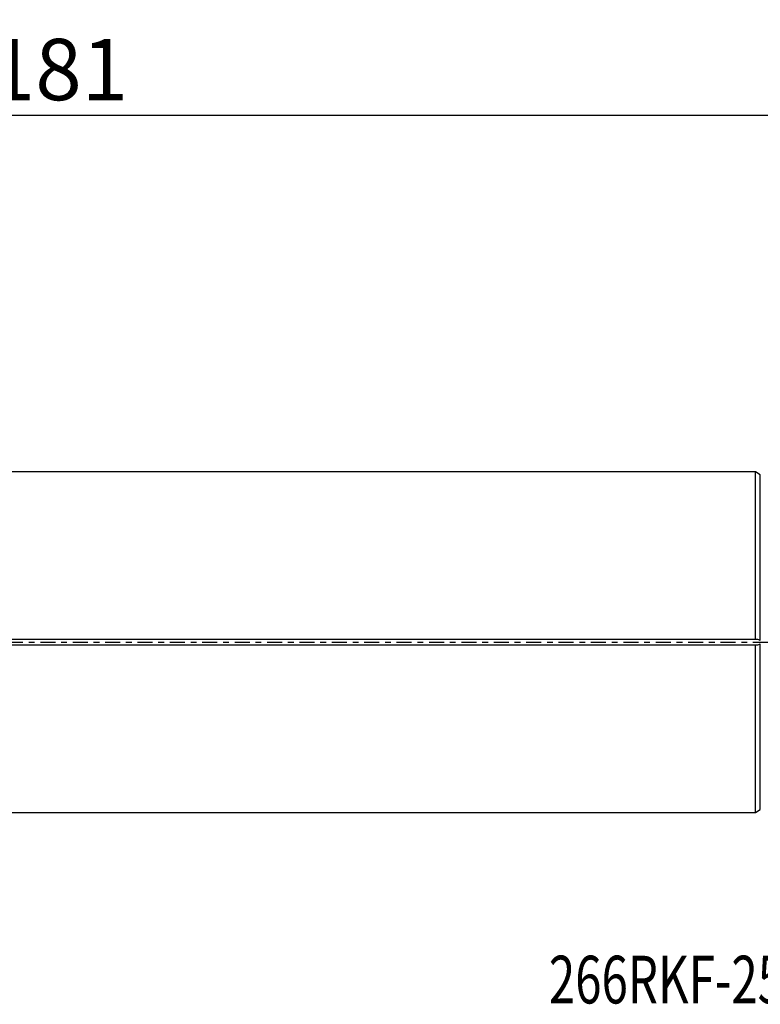
# Model space of a CAD drawing. Units: millimetres. Extents: x -98 to 117, y -27 to 46.
# Drawn here: x 10 to 64, y -27 to 46 of the extents above; entities that cross this region are included whole.
import ezdxf

# ---------------------------------------------------------------- set-up
doc = ezdxf.new("R2010")
doc.units = ezdxf.units.MM
doc.linetypes.add('CENTER', pattern=[47.5, 22, -8.5, 8.5, -8.5])
doc.layers.get('0').update_dxf_attribs({"linetype": 'CONTINUOUS'})
for name, color, linetype in [('1', 4, 'CONTINUOUS'), ('SK2', 7, 'CONTINUOUS'), ('SK4', 2, 'CENTER'), ('SK6', 5, 'CONTINUOUS')]:
    doc.layers.add(name, color=color, linetype=linetype)
doc.styles.add('DEFAULT', font='simplex.shx')
doc.dimstyles.get("Standard").update_dxf_attribs({"dimtxt": 0.18, "dimasz": 0.18, "dimexe": 0.18, "dimexo": 0.0625, "dimgap": 0.09, "dimtad": 1, "dimzin": 0, "dimdsep": 52, "dimtxsty": 'Standard', "dimcen": 0.09, "dimadec": 0, "dimazin": 0, "dimtfac": 1, "dimtdec": 4, "dimtofl": 0, "dimtmove": 0, "dimatfit": 3, "dimfxl": 1, "dimtolj": 1, "dimtzin": 0, "dimarcsym": 0})

# ---------------------------------------------------------------- blocks, each defined once
blk = doc.blocks.new('DimnDraft3D4')
at = {"layer": 'SK2'}
for p, q in [((-81.32, 1.5), (-81.32, 41.625)), ((99.93, 20.375), (99.93, 41.625)), ((-81.32, 38.625), (-78.320001, 39.019957)), ((-78.320001, 39.019957), (-78.319999, 38.230043)), ((99.93, 38.625), (96.929999, 39.019957)), ((96.930001, 38.230043), (96.929999, 39.019957)), ((99.93, 38.625), (-81.32, 38.625)), ((-81.32, 38.625), (-78.319999, 38.230043)), ((99.93, 38.625), (96.930001, 38.230043))]:
    blk.add_line(p, q, dxfattribs=at)
at = {"layer": 'SK2', "insert": (7.274079, 39.75), "char_height": 4.5, "attachment_point": 7, "line_spacing_factor": 1.084337, "style": 'DEFAULT'}
blk.add_mtext('\\W01.000;\\fsimplex.shx,bigfont.shx;181 ', dxfattribs=at)
blk = doc.blocks.new('_CLOSED')
at = {"lineweight": -2}
for p, q in [((-1, 0.166667), (0, 0)), ((-1, 0.166667), (-1, -0.166667)), ((0, 0), (-1, -0.166667)), ((0, 0), (-1, 0))]:
    blk.add_line(p, q, dxfattribs=at)

msp = doc.modelspace()

# ---------------------------------------------------------------- linework, layer by layer
at = {"layer": '1'}
for p, q in [((63.4828, 12.4913), (0, 12.4913)), ((63.8449, 12.2822), (63.4828, 12.4913)), ((63.4828, 0.2), (63.4828, 12.4913)), ((63.8449, 0.1205), (63.8449, 12.2822)), ((63.4828, 0.2), (0, 0.2)), ((0, -0.2), (63.4828, -0.2)), ((63.4828, -12.4913), (63.4828, -0.2)), ((63.8449, -12.2822), (63.8449, -0.1205)), ((0, -12.4913), (63.4828, -12.4913)), ((63.4828, -12.4913), (63.8449, -12.2822))]:
    msp.add_line(p, q, dxfattribs=at)
for points, knots in [([(63.5666, 0.2), (63.5534, 0.2), (63.5401, 0.2), (63.5122, 0.2), (63.4975, 0.2), (63.4828, 0.2)], [0, 0, 0, 0, 0.4741101, 0.4741101, 1, 1, 1, 1]), ([(63.8449, 0.1205), (63.8117, 0.1455), (63.7739, 0.1626), (63.6809, 0.1922), (63.6234, 0.2), (63.5666, 0.2)], [0, 0, 0, 0, 0.4102591, 0.4102591, 1, 1, 1, 1]), ([(63.4828, -0.2), (63.4975, -0.2), (63.5122, -0.2), (63.5401, -0.2), (63.5534, -0.2), (63.5666, -0.2)], [0, 0, 0, 0, 0.5258899, 0.5258899, 1, 1, 1, 1]), ([(63.5666, -0.2), (63.6247, -0.2), (63.6836, -0.1919), (63.7764, -0.1614), (63.8129, -0.1447), (63.8449, -0.1205)], [0, 0, 0, 0, 0.6038194, 0.6038194, 1, 1, 1, 1])]:
    msp.add_open_spline(points, degree=3, knots=knots, dxfattribs=at)
at = {"layer": 'SK4', "ltscale": 0.05}
msp.add_line((-86.32, 0), (104.93, 0), dxfattribs=at)

# ---------------------------------------------------------------- texts
at = {"layer": 'SK6', "insert": (48.34, -26.4992), "char_height": 3.5, "attachment_point": 7, "line_spacing_factor": 1.084337, "style": 'DEFAULT'}
msp.add_mtext('\\W00.729;\\fsimplex.shx,bigfont.shx;266RKF-25-22-R ', dxfattribs=at)

# ---------------------------------------------------------------- dimensions: what is measured, and where the dimension line sits
at = {"layer": 'SK2', "lineweight": -3}
dim = msp.add_linear_dim(base=(-81.32, 38.625), p1=(99.93, 20.375), p2=(-81.32, 1.5), dimstyle='Standard', override={"dimtxt": 4.5, "dimasz": 3, "dimexe": 3, "dimexo": 1.5, "dimgap": 2.25, "dimtad": 1, "dimtih": 0, "dimdec": 3, "dimzin": 8, "dimpost": '<>', "dimtxsty": 'DEFAULT', "dimblk1": 'CLOSED', "dimblk2": 'CLOSED', "dimsah": 1, "dimclrd": 2, "dimclre": 2, "dimclrt": 7, "dimtdec": 3, "dimtofl": 1, "dimtmove": 0}, dxfattribs=at)
dim.commit()
dim.dimension.update_dxf_attribs({"geometry": 'DimnDraft3D4', "text_midpoint": (6.1491, 38.625)})

doc.saveas('drawing.dxf')
